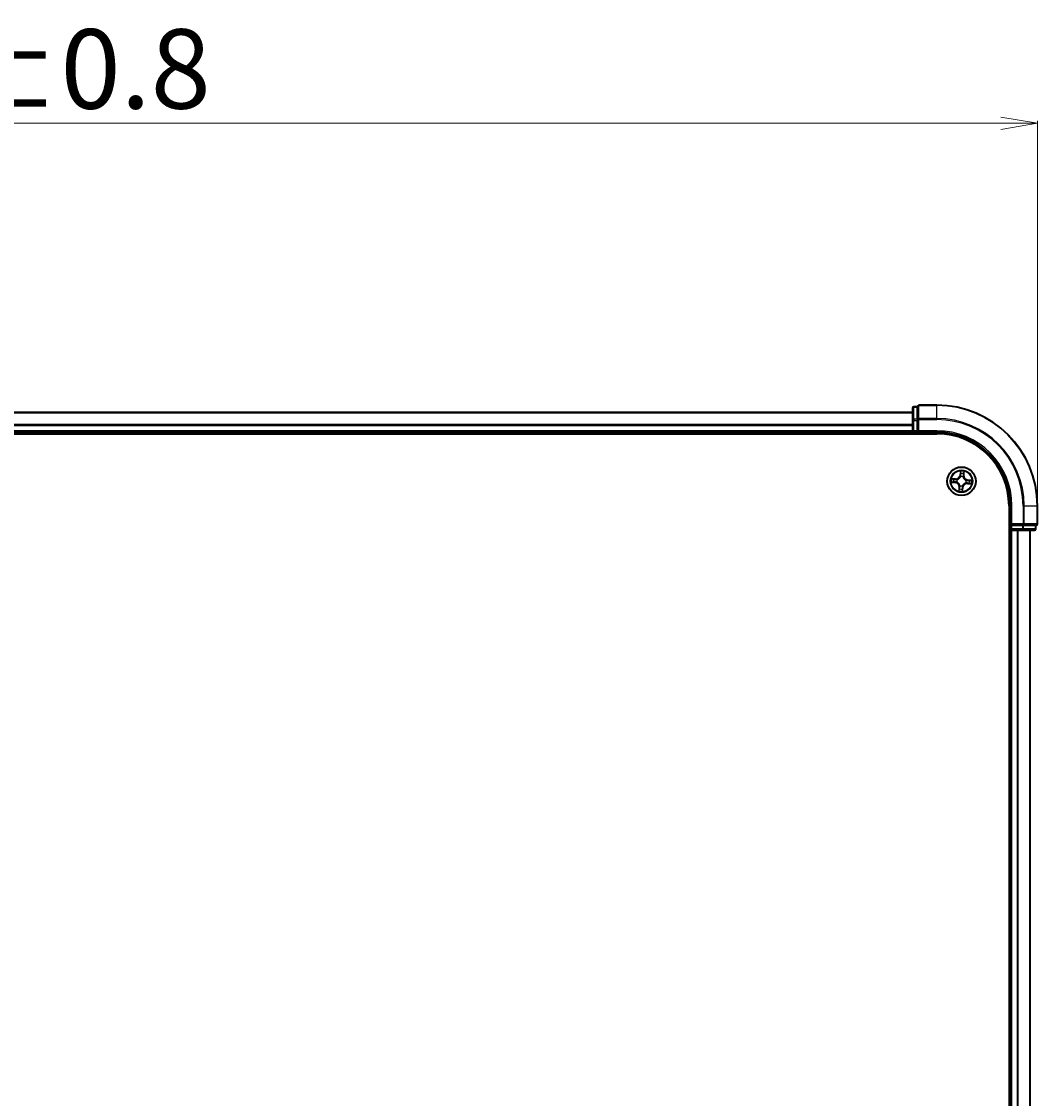
# Model space of a CAD drawing. Units: millimetres. Extents: x 7 to 8268, y 4 to 1830.
# Drawn here: x 1308 to 1515, y 1143 to 1362 of the extents above; entities that cross this region are included whole.
import ezdxf

# ---------------------------------------------------------------- set-up
doc = ezdxf.new("R2010")
doc.units = ezdxf.units.MM
doc.header["$LTSCALE"] = 0.5
doc.layers.get('Defpoints').update_dxf_attribs({"lineweight": 25})
for name, color, linetype, lineweight in [('Dimension (ISO)', 7, 'Continuous', 18), ('Visible (ISO)', 7, 'Continuous', 35), ('Visible Narrow (ISO)', 7, 'Continuous', 25)]:
    doc.layers.add(name, color=color, linetype=linetype, lineweight=lineweight)
doc.styles.add('Note Text (TK)', font='MS PGothic.ttf')
doc.dimstyles.new('Default - Method 1b (TK)', dxfattribs={"dimscale": 0.5, "dimtxt": 2.5, "dimasz": 2.5, "dimexe": 1, "dimexo": 1.5, "dimgap": 1, "dimtad": 1, "dimdsep": 46, "dimtxsty": 'Note Text (TK)', "dimblk": 'OPEN', "dimcen": 0.09, "dimdle": 5, "dimclrd": 100, "dimclre": 100, "dimclrt": 7, "dimadec": 1, "dimazin": 1, "dimtfac": 1, "dimtmove": 0, "dimatfit": 3, "dimldrblk": 'OPEN', "dimfxl": 1, "dimtolj": 1, "dimlwd": -1, "dimlwe": -1, "dimarcsym": 0})

# ---------------------------------------------------------------- blocks, each defined once
blk = doc.blocks.new('_Open')
at = {"color": 0, "linetype": 'ByBlock', "lineweight": -2}
for p, q in [((-1, 0.167), (0, 0)), ((-1, -0.167), (0, 0)), ((0, 0), (-1, 0))]:
    blk.add_line(p, q, dxfattribs=at)
blk = doc.blocks.new('*D34')
at = {"layer": 'Defpoints', "color": 0}
for p in [(1514.95, 1341.49), (1083.95, 1263.49), (1514.95, 1263.49)]:
    blk.add_point(p, dxfattribs=at)
at = {"layer": 'Dimension (ISO)', "color": 100}
for p, q in [((1083.95, 1264.24), (1083.95, 1341.99)), ((1514.95, 1264.24), (1514.95, 1341.99)), ((1091.45, 1341.49), (1507.45, 1341.49))]:
    blk.add_line(p, q, dxfattribs=at)
at = {"layer": 'Dimension (ISO)', "color": 100, "xscale": 7.5, "yscale": 7.5, "zscale": 7.5, "rotation": 180}
blk.add_blockref('_Open', (1083.95, 1341.49), dxfattribs=at)
at = {"layer": 'Dimension (ISO)', "color": 100, "xscale": 7.5, "yscale": 7.5, "zscale": 7.5}
blk.add_blockref('_Open', (1514.95, 1341.49), dxfattribs=at)
at = {"layer": 'Dimension (ISO)', "color": 7, "insert": (1256.82, 1352.58), "char_height": 1.25, "attachment_point": 4, "style": 'Note Text (TK)'}
blk.add_mtext('\\A1;\\fMS PGothic|b0|i0;{\\H16.1850;431±0.8}', dxfattribs=at)

msp = doc.modelspace()

# ---------------------------------------------------------------- linework, layer by layer
at = {"layer": 'Visible (ISO)'}
for p, q in [((1489.4459, 1283.3899), (1489.4459, 1280.9121)), ((1490.4459, 1283.6899), (1489.7459, 1283.6899)), ((1490.4459, 1283.6899), (1490.4459, 1283.6186)), ((1490.4459, 1281.1408), (1490.4459, 1283.6186)), ((1494.4459, 1283.9899), (1490.7459, 1283.9899)), ((1489.4459, 1282.4899), (1109.4459, 1282.4899)), ((1489.4459, 1280.9121), (1489.4459, 1278.7899)), ((1490.4459, 1281.1408), (1490.4459, 1281.051)), ((1490.4459, 1281.051), (1490.4459, 1280.9121)), ((1490.4459, 1278.7899), (1490.4459, 1280.9121)), ((1109.4459, 1278.4899), (1489.4459, 1278.4899)), ((1489.4459, 1278.7899), (1489.4459, 1278.4899)), ((1489.4459, 1278.4899), (1489.4459, 1278.1899)), ((1489.7459, 1278.4899), (1490.4459, 1278.4899)), ((1490.4459, 1278.4899), (1490.7459, 1278.7899)), ((1490.4459, 1278.7899), (1490.4459, 1278.4899)), ((1490.4459, 1278.4899), (1494.4459, 1278.4899)), ((1104.4459, 1278.1899), (1494.4459, 1278.1899)), ((1509.1459, 1263.4899), (1509.1459, 943.4899)), ((1509.4459, 1263.4899), (1509.4459, 1259.4899)), ((1514.9459, 1259.7899), (1514.9459, 1263.4899)), ((1509.1459, 1258.4899), (1509.4459, 1258.4899)), ((1509.7459, 1259.7899), (1509.4459, 1259.4899)), ((1509.4459, 1259.4899), (1509.4459, 1258.7899)), ((1509.4459, 1259.4899), (1509.7459, 1259.4899)), ((1509.4459, 1258.4899), (1509.7459, 1258.4899)), ((1509.4459, 1258.4899), (1509.4459, 948.4899)), ((1511.8682, 1259.4899), (1509.7459, 1259.4899)), ((1509.7459, 1258.4899), (1511.8682, 1258.4899)), ((1511.8682, 1259.4899), (1512.007, 1259.4899)), ((1511.8682, 1258.4899), (1514.3459, 1258.4899)), ((1512.007, 1259.4899), (1512.0969, 1259.4899)), ((1514.5747, 1259.4899), (1512.0969, 1259.4899)), ((1513.4459, 948.4899), (1513.4459, 1258.4899)), ((1514.5747, 1259.4899), (1514.6459, 1259.4899)), ((1514.6459, 1258.7899), (1514.6459, 1259.4899))]:
    msp.add_line(p, q, dxfattribs=at)
msp.add_circle((1499.4459, 1268.4899), 2.9, dxfattribs=at)
for centre, radius, start, end in [((1489.7459, 1283.3899), 0.3, 90, 180), ((1490.7459, 1283.6899), 0.3, 90, 180), ((1494.4459, 1263.4899), 20.5, 0, 90), ((1489.7459, 1278.7899), 0.3, 180, 270), ((1494.4459, 1263.4899), 15, 0, 90), ((1494.4459, 1263.4899), 14.7, 0, 90), ((1509.7459, 1258.7899), 0.3, 180, 270), ((1514.3459, 1258.7899), 0.3, 270, 0), ((1514.6459, 1259.7899), 0.3, 270, 0)]:
    msp.add_arc(centre, radius, start, end, dxfattribs=at)
at = {"layer": 'Visible Narrow (ISO)'}
for p, q in [((1489.7459, 1283.6899), (1489.7459, 1283.6186)), ((1489.7459, 1281.1408), (1489.7459, 1283.6186)), ((1489.7459, 1283.6186), (1490.4459, 1283.6186)), ((1490.7459, 1283.9899), (1490.7459, 1283.9186)), ((1490.7459, 1283.9186), (1494.4459, 1283.9186)), ((1490.7459, 1281.2797), (1490.7459, 1283.9186)), ((1494.4459, 1283.9186), (1494.4459, 1283.9899)), ((1494.4459, 1281.2797), (1494.4459, 1283.9186)), ((1109.4459, 1282.4203), (1489.4459, 1282.4203)), ((1489.4459, 1280.9121), (1489.7459, 1280.9121)), ((1489.7459, 1281.1408), (1489.7459, 1280.9121)), ((1490.4459, 1281.1408), (1489.7459, 1281.1408)), ((1489.7459, 1278.7899), (1489.7459, 1280.9121)), ((1489.7459, 1280.9121), (1490.4459, 1280.9121)), ((1490.4459, 1281.051), (1490.7459, 1281.051)), ((1494.4459, 1281.2797), (1490.7459, 1281.2797)), ((1490.7459, 1281.2797), (1490.7459, 1281.051)), ((1490.7459, 1281.051), (1494.4459, 1281.051)), ((1490.7459, 1278.7899), (1490.7459, 1281.051)), ((1494.4459, 1281.2797), (1494.4459, 1281.051)), ((1489.4459, 1280.0798), (1109.4459, 1280.0798)), ((1109.4459, 1279.8494), (1489.4459, 1279.8494)), ((1489.4459, 1278.7899), (1109.4459, 1278.7899)), ((1489.4459, 1278.7899), (1489.7459, 1278.7899)), ((1490.4459, 1278.7899), (1489.7459, 1278.7899)), ((1489.7459, 1278.4899), (1489.7459, 1278.7899)), ((1489.7459, 1278.1899), (1489.7459, 1278.4899)), ((1494.4459, 1278.7899), (1490.7459, 1278.7899)), ((1494.4459, 1278.7899), (1494.4459, 1278.4899)), ((1499.2199, 1270.5375), (1499.1435, 1269.7616)), ((1499.193, 1269.7567), (1499.1435, 1269.7616)), ((1499.193, 1269.7567), (1499.2411, 1270.2445)), ((1499.193, 1269.7567), (1499.2653, 1269.7496)), ((1499.2795, 1269.4226), (1499.2758, 1269.4436)), ((1499.8992, 1269.6996), (1499.8267, 1269.7042)), ((1499.9302, 1270.1887), (1499.8992, 1269.6996)), ((1499.8992, 1269.6996), (1499.9489, 1269.6964)), ((1499.9489, 1269.6964), (1499.9982, 1270.4745)), ((1497.3983, 1268.2638), (1498.1742, 1268.1874)), ((1498.2394, 1268.9929), (1497.4613, 1269.0422)), ((1498.1791, 1268.237), (1497.6913, 1268.285)), ((1497.7471, 1268.9742), (1498.2362, 1268.9432)), ((1498.1791, 1268.237), (1498.1742, 1268.1874)), ((1498.1791, 1268.237), (1498.1862, 1268.3093)), ((1498.2362, 1268.9432), (1498.2316, 1268.8707)), ((1498.2362, 1268.9432), (1498.2394, 1268.9929)), ((1498.5132, 1268.3235), (1498.4922, 1268.3197)), ((1498.532, 1268.8112), (1498.5521, 1268.8041)), ((1498.9429, 1267.2833), (1498.8936, 1266.5052)), ((1498.9927, 1267.2802), (1498.9429, 1267.2833)), ((1498.9617, 1266.791), (1498.9927, 1267.2802)), ((1498.9927, 1267.2802), (1499.0651, 1267.2756)), ((1499.1247, 1267.5759), (1499.1317, 1267.596)), ((1499.6124, 1267.5571), (1499.6161, 1267.5361)), ((1499.7672, 1269.4039), (1499.7602, 1269.3837)), ((1500.3599, 1268.1686), (1500.3398, 1268.1757)), ((1500.3787, 1268.6563), (1500.3997, 1268.66)), ((1500.6557, 1268.0366), (1500.6525, 1267.9869)), ((1500.6525, 1267.9869), (1501.4306, 1267.9376)), ((1500.6557, 1268.0366), (1500.6602, 1268.1091)), ((1501.1448, 1268.0056), (1500.6557, 1268.0366)), ((1500.7128, 1268.7428), (1500.7057, 1268.6705)), ((1500.7128, 1268.7428), (1500.7177, 1268.7924)), ((1500.7128, 1268.7428), (1501.2006, 1268.6947)), ((1501.4936, 1268.7159), (1500.7177, 1268.7924)), ((1499.6988, 1267.223), (1499.6265, 1267.2301)), ((1499.6988, 1267.223), (1499.6508, 1266.7353)), ((1499.672, 1266.4423), (1499.7484, 1267.2181)), ((1499.6988, 1267.223), (1499.7484, 1267.2181)), ((1509.7459, 1263.4899), (1509.4459, 1263.4899)), ((1509.7459, 1259.7899), (1509.7459, 1263.4899)), ((1512.007, 1263.4899), (1512.007, 1259.7899)), ((1512.2358, 1263.4899), (1512.007, 1263.4899)), ((1512.2358, 1259.7899), (1512.2358, 1263.4899)), ((1512.2358, 1263.4899), (1514.8747, 1263.4899)), ((1514.8747, 1263.4899), (1514.8747, 1259.7899)), ((1514.8747, 1263.4899), (1514.9459, 1263.4899)), ((1509.4459, 1258.7899), (1509.1459, 1258.7899)), ((1509.7459, 1258.7899), (1509.4459, 1258.7899)), ((1512.007, 1259.7899), (1509.7459, 1259.7899)), ((1509.7459, 1258.7899), (1509.7459, 1259.4899)), ((1511.8682, 1258.7899), (1509.7459, 1258.7899)), ((1509.7459, 1258.7899), (1509.7459, 1258.4899)), ((1509.7459, 948.4899), (1509.7459, 1258.4899)), ((1510.8054, 1258.4899), (1510.8054, 948.4899)), ((1511.0359, 948.4899), (1511.0359, 1258.4899)), ((1511.8682, 1259.4899), (1511.8682, 1258.7899)), ((1511.8682, 1258.7899), (1511.8682, 1258.4899)), ((1511.8682, 1258.7899), (1512.0969, 1258.7899)), ((1512.007, 1259.7899), (1512.007, 1259.4899)), ((1512.007, 1259.7899), (1512.2358, 1259.7899)), ((1512.0969, 1258.7899), (1512.0969, 1259.4899)), ((1514.5747, 1258.7899), (1512.0969, 1258.7899)), ((1514.8747, 1259.7899), (1512.2358, 1259.7899)), ((1513.3764, 1258.4899), (1513.3764, 948.4899)), ((1514.5747, 1259.4899), (1514.5747, 1258.7899)), ((1514.5747, 1258.7899), (1514.6459, 1258.7899)), ((1514.8747, 1259.7899), (1514.9459, 1259.7899))]:
    msp.add_line(p, q, dxfattribs=at)
for radius in [2.8677, 2.3092, 2.1415]:
    msp.add_circle((1499.4459, 1268.4899), radius, dxfattribs=at)
for centre, radius, start, end in [((1494.4459, 1263.4899), 20.4288, 0, 90), ((1494.4459, 1263.4899), 17.7899, 0, 90), ((1494.4459, 1263.4899), 17.5611, 0, 90), ((1494.4459, 1263.4899), 15.3, 0, 90), ((1498.2934, 1269.8454), 0.904, 266.374093, 354.374093), ((1498.2934, 1269.8454), 0.8542, 266.374093, 354.374093), ((1499.4459, 1268.4899), 2.0601, 74.448675, 96.299511), ((1499.4459, 1268.4899), 0.9688, 70.632137, 100.116049), ((1499.4459, 1268.4899), 1.6122, 75.066572, 95.681614), ((1500.8014, 1269.6424), 0.904, 176.374093, 264.374093), ((1500.8014, 1269.6424), 0.8542, 176.374093, 264.374093), ((1499.4459, 1268.4899), 2.0601, 164.448675, 186.299511), ((1499.4459, 1268.4899), 1.6122, 165.066572, 185.681614), ((1498.0905, 1267.3373), 0.8542, 356.374093, 84.374093), ((1498.0905, 1267.3373), 0.904, 356.374093, 84.374093), ((1499.4459, 1268.4899), 0.9688, 160.632137, 190.116049), ((1499.4459, 1268.4899), 0.9475, 160.632137, 190.116049), ((1499.4459, 1268.4899), 0.9688, 250.632137, 280.116049), ((1499.4459, 1268.4899), 0.9475, 250.632137, 280.116049), ((1499.4459, 1268.4899), 0.9475, 70.632137, 100.116049), ((1500.5985, 1267.1344), 0.904, 86.374093, 174.374093), ((1500.5985, 1267.1344), 0.8542, 86.374093, 174.374093), ((1499.4459, 1268.4899), 0.9475, 340.632137, 10.116049), ((1499.4459, 1268.4899), 0.9688, 340.632137, 10.116049), ((1499.4459, 1268.4899), 1.6122, 345.066572, 5.681614), ((1499.4459, 1268.4899), 2.0601, 344.448675, 6.299511), ((1499.4459, 1268.4899), 2.0601, 254.448675, 276.299511), ((1499.4459, 1268.4899), 1.6122, 255.066572, 275.681614)]:
    msp.add_arc(centre, radius, start, end, dxfattribs=at)
for centre, major_axis, ratio, start_param, end_param in [((1489.7459, 1283.3899), (-0.3, 0), 0.76250914, 4.71238898, 6.28318531), ((1490.7459, 1283.6899), (-0.3, 0), 0.76250914, 4.71238898, 6.28318531), ((1489.7459, 1280.9121), (-0.3, 0), 0.76250914, 4.71238898, 6.28318531), ((1490.7459, 1281.051), (-0.3, 0), 0.76250914, 4.71238898, 6.28318531), ((1499.2836, 1269.3995), (-0.0483, 0.013), 0.87684642, 5.10328313, 6.10089396), ((1499.2907, 1270.2396), (-0.05, 0.002), 0.54850665, 4.7835784, 6.17876057), ((1499.2908, 1270.0496), (-0.0498, -0.0039), 0.89574018, 4.73044269, 6.08586581), ((1499.3149, 1269.7447), (-0.0498, -0.0039), 0.89572054, 4.73483766, 6.08588361), ((1499.777, 1269.7073), (0.0486, -0.0119), 0.89572054, 0.1973017, 1.54834765), ((1499.8499, 1270.0043), (0.0486, -0.0119), 0.89574018, 0.19731949, 1.55274262), ((1499.8805, 1270.1919), (0.0496, -0.006), 0.54850665, 0.10442473, 1.4996069), ((1497.6962, 1268.3346), (-0.002, -0.05), 0.54850665, 4.7835784, 6.17876057), ((1497.7439, 1268.9245), (0.006, 0.0496), 0.54850665, 0.10442473, 1.4996069), ((1497.8863, 1268.3347), (0.0039, -0.0498), 0.89574018, 4.73044269, 6.08586581), ((1497.9315, 1268.8938), (0.0119, 0.0486), 0.89574018, 0.19731949, 1.55274262), ((1498.1911, 1268.3588), (0.0039, -0.0498), 0.89572054, 4.73483766, 6.08588361), ((1498.2285, 1268.821), (0.0119, 0.0486), 0.89572054, 0.1973017, 1.54834765), ((1498.5363, 1268.3276), (-0.013, -0.0483), 0.87684642, 5.10328313, 6.10089396), ((1498.5363, 1268.3276), (-0.0187, -0.0464), 0.41070123, 4.96449783, 6.18744952), ((1498.5742, 1268.7963), (-0.0051, 0.0497), 0.87684641, 0.18229136, 1.17990219), ((1498.5742, 1268.7963), (-0.011, 0.0488), 0.41070123, 0.09573579, 1.31868747), ((1499.1149, 1267.2724), (-0.0486, 0.0119), 0.89572054, 0.1973017, 1.54834765), ((1499.1395, 1267.6182), (-0.0497, -0.0051), 0.87684641, 0.18229136, 1.17990219), ((1499.1395, 1267.6182), (-0.0488, -0.011), 0.41070123, 0.09573579, 1.31868747), ((1499.2836, 1269.3995), (-0.0464, 0.0187), 0.41070123, 4.96449783, 6.18744952), ((1499.6082, 1267.5802), (0.0464, -0.0187), 0.41070123, 4.96449783, 6.18744952), ((1499.6082, 1267.5802), (0.0483, -0.013), 0.87684642, 5.10328313, 6.10089396), ((1499.7524, 1269.3616), (0.0488, 0.011), 0.41070123, 0.09573579, 1.31868747), ((1499.7524, 1269.3616), (0.0497, 0.0051), 0.87684641, 0.18229136, 1.17990219), ((1500.3177, 1268.1834), (0.011, -0.0488), 0.41070123, 0.09573579, 1.31868747), ((1500.3177, 1268.1834), (0.0051, -0.0497), 0.87684641, 0.18229136, 1.17990219), ((1500.3556, 1268.6522), (0.013, 0.0483), 0.87684642, 5.10328313, 6.10089396), ((1500.3556, 1268.6522), (0.0187, 0.0464), 0.41070123, 4.96449783, 6.18744952), ((1500.6634, 1268.1588), (-0.0119, -0.0486), 0.89572054, 0.1973017, 1.54834765), ((1500.7008, 1268.6209), (-0.0039, 0.0498), 0.89572054, 4.73483766, 6.08588361), ((1500.9604, 1268.086), (-0.0119, -0.0486), 0.89574018, 0.19731949, 1.55274262), ((1501.0056, 1268.6451), (-0.0039, 0.0498), 0.89574018, 4.73044269, 6.08586581), ((1501.148, 1268.0553), (-0.006, -0.0496), 0.54850665, 0.10442473, 1.4996069), ((1501.1957, 1268.6452), (0.002, 0.05), 0.54850665, 4.7835784, 6.17876057), ((1499.0114, 1266.7879), (-0.0496, 0.006), 0.54850665, 0.10442473, 1.4996069), ((1499.042, 1266.9754), (-0.0486, 0.0119), 0.89574018, 0.19731949, 1.55274262), ((1499.577, 1267.235), (0.0498, 0.0039), 0.89572054, 4.73483766, 6.08588361), ((1499.6012, 1266.7401), (0.05, -0.002), 0.54850665, 4.7835784, 6.17876057), ((1499.6011, 1266.9302), (0.0498, 0.0039), 0.89574018, 4.73044269, 6.08586581), ((1511.8682, 1258.7899), (0, -0.3), 0.76250914, 0, 1.57079633), ((1512.007, 1259.7899), (0, -0.3), 0.76250914, 0, 1.57079633), ((1514.3459, 1258.7899), (0, -0.3), 0.76250914, 0, 1.57079633), ((1514.6459, 1259.7899), (0, -0.3), 0.76250914, 0, 1.57079633)]:
    msp.add_ellipse(centre, major_axis=major_axis, ratio=ratio, start_param=start_param, end_param=end_param, dxfattribs=at)
for points, knots in [([(1499.2882, 1270.2671), (1499.2891, 1270.2821), (1499.2882, 1270.2978), (1499.283, 1270.3392), (1499.277, 1270.3654), (1499.2628, 1270.4154), (1499.2551, 1270.4392), (1499.2382, 1270.4879), (1499.229, 1270.5128), (1499.2199, 1270.5375)], [0, 0, 0, 0, 0.0059340385, 0.0059340385, 0.0154285, 0.0154285, 0.0237449879, 0.0237449879, 0.0323943032, 0.0323943032, 0.0323943032, 0.0323943032]), ([(1499.2199, 1270.5375), (1499.2233, 1270.5108), (1499.2267, 1270.4839), (1499.2329, 1270.4314), (1499.2356, 1270.4057), (1499.2403, 1270.3516), (1499.242, 1270.3232), (1499.2426, 1270.278), (1499.2422, 1270.261), (1499.2411, 1270.2445)], [-0.0323943032, -0.0323943032, -0.0323943032, -0.0323943032, -0.0237449879, -0.0237449879, -0.0154285, -0.0154285, -0.0059340385, -0.0059340385, 0, 0, 0, 0]), ([(1499.2653, 1269.7496), (1499.2714, 1269.6805), (1499.2704, 1269.6107), (1499.2563, 1269.5003), (1499.2488, 1269.4605), (1499.2382, 1269.42)], [0, 0, 0, 0, 0.0491206273, 0.0491206273, 0.0764653604, 0.0764653604, 0.0764653604, 0.0764653604]), ([(1499.2411, 1270.2445), (1499.2394, 1270.2041), (1499.2386, 1270.1673), (1499.2386, 1270.1031), (1499.2395, 1270.0759), (1499.2412, 1270.0544)], [0, 0, 0, 0, 0.014491423, 0.014491423, 0.0289828459, 0.0289828459, 0.0289828459, 0.0289828459]), ([(1499.2412, 1270.0544), (1499.2452, 1270.0036), (1499.2492, 1269.9528), (1499.2573, 1269.8512), (1499.2613, 1269.8004), (1499.2653, 1269.7496)], [0, 0, 0, 0, 0.0343899271, 0.0343899271, 0.0687798542, 0.0687798542, 0.0687798542, 0.0687798542]), ([(1499.2758, 1269.4436), (1499.288, 1269.4861), (1499.2969, 1269.5278), (1499.3139, 1269.6435), (1499.3159, 1269.7167), (1499.3102, 1269.7893)], [-0.0764653604, -0.0764653604, -0.0764653604, -0.0764653604, -0.0491206273, -0.0491206273, 0, 0, 0, 0]), ([(1499.2863, 1270.0941), (1499.2848, 1270.1136), (1499.2843, 1270.1384), (1499.2849, 1270.1968), (1499.2862, 1270.2304), (1499.2882, 1270.2671)], [-0.0289828459, -0.0289828459, -0.0289828459, -0.0289828459, -0.014491423, -0.014491423, 0, 0, 0, 0]), ([(1499.3102, 1269.7893), (1499.3063, 1269.8401), (1499.3023, 1269.8909), (1499.2943, 1269.9925), (1499.2903, 1270.0433), (1499.2863, 1270.0941)], [-0.0687798542, -0.0687798542, -0.0687798542, -0.0687798542, -0.0343899271, -0.0343899271, 0, 0, 0, 0]), ([(1499.7888, 1269.7506), (1499.7715, 1269.6798), (1499.7618, 1269.6072), (1499.7599, 1269.4903), (1499.7619, 1269.4477), (1499.7672, 1269.4039)], [-0.0982412545, -0.0982412545, -0.0982412545, -0.0982412545, -0.0491206273, -0.0491206273, -0.0217758941, -0.0217758941, -0.0217758941, -0.0217758941]), ([(1499.8614, 1270.0476), (1499.8493, 1269.9981), (1499.8372, 1269.9486), (1499.813, 1269.8496), (1499.8009, 1269.8001), (1499.7888, 1269.7506)], [-0.0687798542, -0.0687798542, -0.0687798542, -0.0687798542, -0.0343899271, -0.0343899271, 0, 0, 0, 0]), ([(1499.8005, 1269.3745), (1499.7966, 1269.4162), (1499.7956, 1269.4567), (1499.7994, 1269.5679), (1499.8096, 1269.637), (1499.8267, 1269.7042)], [0.0217758941, 0.0217758941, 0.0217758941, 0.0217758941, 0.0491206273, 0.0491206273, 0.0982412545, 0.0982412545, 0.0982412545, 0.0982412545]), ([(1499.8267, 1269.7042), (1499.8389, 1269.7537), (1499.851, 1269.8032), (1499.8753, 1269.9022), (1499.8874, 1269.9517), (1499.8996, 1270.0012)], [0, 0, 0, 0, 0.0343899271, 0.0343899271, 0.0687798542, 0.0687798542, 0.0687798542, 0.0687798542]), ([(1499.8873, 1270.2186), (1499.8835, 1270.1823), (1499.8793, 1270.1491), (1499.8706, 1270.0913), (1499.866, 1270.0667), (1499.8614, 1270.0476)], [-0.0289828459, -0.0289828459, -0.0289828459, -0.0289828459, -0.0145850634, -0.0145850634, 0, 0, 0, 0]), ([(1499.9982, 1270.4745), (1499.9825, 1270.4466), (1499.9665, 1270.4183), (1499.9326, 1270.3543), (1499.9154, 1270.3188), (1499.8953, 1270.2617), (1499.8896, 1270.2398), (1499.8873, 1270.2186)], [-0.0003383294, -0.0003383294, -0.0003383294, -0.0003383294, 0.0102009359, 0.0102009359, 0.0236501899, 0.0236501899, 0.0320559737, 0.0320559737, 0.0320559737, 0.0320559737]), ([(1499.8996, 1270.0012), (1499.9047, 1270.0222), (1499.91, 1270.0491), (1499.9203, 1270.1126), (1499.9254, 1270.1489), (1499.9302, 1270.1887)], [0, 0, 0, 0, 0.0145850634, 0.0145850634, 0.0289828459, 0.0289828459, 0.0289828459, 0.0289828459]), ([(1499.9302, 1270.1887), (1499.9324, 1270.212), (1499.9363, 1270.2362), (1499.9491, 1270.2998), (1499.9594, 1270.3395), (1499.9795, 1270.4114), (1499.9889, 1270.4431), (1499.9982, 1270.4745)], [-0.0320559737, -0.0320559737, -0.0320559737, -0.0320559737, -0.0236501899, -0.0236501899, -0.0102009359, -0.0102009359, 0.0003383294, 0.0003383294, 0.0003383294, 0.0003383294]), ([(1497.6687, 1268.3322), (1497.6537, 1268.333), (1497.6381, 1268.3322), (1497.5966, 1268.327), (1497.5704, 1268.3209), (1497.5204, 1268.3068), (1497.4966, 1268.299), (1497.448, 1268.2821), (1497.423, 1268.2729), (1497.3983, 1268.2638)], [0, 0, 0, 0, 0.0059340385, 0.0059340385, 0.0154285, 0.0154285, 0.0237449879, 0.0237449879, 0.0323943032, 0.0323943032, 0.0323943032, 0.0323943032]), ([(1497.3983, 1268.2638), (1497.425, 1268.2672), (1497.4519, 1268.2707), (1497.5045, 1268.2768), (1497.5301, 1268.2796), (1497.5842, 1268.2842), (1497.6126, 1268.286), (1497.6578, 1268.2865), (1497.6748, 1268.2862), (1497.6913, 1268.285)], [-0.0323943032, -0.0323943032, -0.0323943032, -0.0323943032, -0.0237449879, -0.0237449879, -0.0154285, -0.0154285, -0.0059340385, -0.0059340385, 0, 0, 0, 0]), ([(1497.7471, 1268.9742), (1497.7238, 1268.9763), (1497.6996, 1268.9802), (1497.636, 1268.993), (1497.5963, 1269.0034), (1497.5245, 1269.0235), (1497.4927, 1269.0329), (1497.4613, 1269.0422)], [-0.0320559737, -0.0320559737, -0.0320559737, -0.0320559737, -0.0236501899, -0.0236501899, -0.0102009359, -0.0102009359, 0.0003383294, 0.0003383294, 0.0003383294, 0.0003383294]), ([(1497.4613, 1269.0422), (1497.4893, 1269.0264), (1497.5175, 1269.0105), (1497.5815, 1268.9766), (1497.617, 1268.9594), (1497.6742, 1268.9393), (1497.696, 1268.9335), (1497.7172, 1268.9313)], [-0.0003383294, -0.0003383294, -0.0003383294, -0.0003383294, 0.0102009359, 0.0102009359, 0.0236501899, 0.0236501899, 0.0320559737, 0.0320559737, 0.0320559737, 0.0320559737]), ([(1497.8417, 1268.3303), (1497.8222, 1268.3288), (1497.7974, 1268.3282), (1497.739, 1268.3289), (1497.7055, 1268.3301), (1497.6687, 1268.3322)], [-0.0289828459, -0.0289828459, -0.0289828459, -0.0289828459, -0.014491423, -0.014491423, 0, 0, 0, 0]), ([(1497.6913, 1268.285), (1497.7317, 1268.2834), (1497.7686, 1268.2825), (1497.8327, 1268.2826), (1497.86, 1268.2834), (1497.8814, 1268.2851)], [0, 0, 0, 0, 0.014491423, 0.014491423, 0.0289828459, 0.0289828459, 0.0289828459, 0.0289828459]), ([(1497.7172, 1268.9313), (1497.7536, 1268.9274), (1497.7867, 1268.9233), (1497.8445, 1268.9145), (1497.8691, 1268.91), (1497.8882, 1268.9053)], [-0.0289828459, -0.0289828459, -0.0289828459, -0.0289828459, -0.0145850634, -0.0145850634, 0, 0, 0, 0]), ([(1497.9346, 1268.9435), (1497.9136, 1268.9486), (1497.8867, 1268.9539), (1497.8232, 1268.9643), (1497.7869, 1268.9693), (1497.7471, 1268.9742)], [0, 0, 0, 0, 0.0145850634, 0.0145850634, 0.0289828459, 0.0289828459, 0.0289828459, 0.0289828459]), ([(1498.1465, 1268.3542), (1498.0957, 1268.3502), (1498.0449, 1268.3462), (1497.9433, 1268.3383), (1497.8925, 1268.3343), (1497.8417, 1268.3303)], [-0.0687798542, -0.0687798542, -0.0687798542, -0.0687798542, -0.0343899271, -0.0343899271, 0, 0, 0, 0]), ([(1497.8814, 1268.2851), (1497.9322, 1268.2892), (1497.983, 1268.2932), (1498.0846, 1268.3012), (1498.1354, 1268.3052), (1498.1862, 1268.3093)], [0, 0, 0, 0, 0.0343899271, 0.0343899271, 0.0687798542, 0.0687798542, 0.0687798542, 0.0687798542]), ([(1497.8882, 1268.9053), (1497.9377, 1268.8932), (1497.9872, 1268.8811), (1498.0862, 1268.8569), (1498.1358, 1268.8448), (1498.1853, 1268.8327)], [-0.0687798542, -0.0687798542, -0.0687798542, -0.0687798542, -0.0343899271, -0.0343899271, 0, 0, 0, 0]), ([(1498.2316, 1268.8707), (1498.1821, 1268.8828), (1498.1326, 1268.8949), (1498.0336, 1268.9192), (1497.9841, 1268.9314), (1497.9346, 1268.9435)], [0, 0, 0, 0, 0.0343899271, 0.0343899271, 0.0687798542, 0.0687798542, 0.0687798542, 0.0687798542]), ([(1498.4922, 1268.3197), (1498.4497, 1268.332), (1498.408, 1268.3408), (1498.2923, 1268.3578), (1498.2191, 1268.3599), (1498.1465, 1268.3542)], [-0.0764653604, -0.0764653604, -0.0764653604, -0.0764653604, -0.0491206273, -0.0491206273, 0, 0, 0, 0]), ([(1498.1853, 1268.8327), (1498.256, 1268.8154), (1498.3286, 1268.8057), (1498.4455, 1268.8039), (1498.4881, 1268.8059), (1498.532, 1268.8112)], [-0.0982412545, -0.0982412545, -0.0982412545, -0.0982412545, -0.0491206273, -0.0491206273, -0.0217758941, -0.0217758941, -0.0217758941, -0.0217758941]), ([(1498.1862, 1268.3093), (1498.2553, 1268.3154), (1498.3251, 1268.3143), (1498.4355, 1268.3002), (1498.4753, 1268.2927), (1498.5158, 1268.2822)], [0, 0, 0, 0, 0.0491206273, 0.0491206273, 0.0764653604, 0.0764653604, 0.0764653604, 0.0764653604]), ([(1498.5613, 1268.8444), (1498.5197, 1268.8405), (1498.4792, 1268.8395), (1498.368, 1268.8434), (1498.2989, 1268.8536), (1498.2316, 1268.8707)], [0.0217758941, 0.0217758941, 0.0217758941, 0.0217758941, 0.0491206273, 0.0491206273, 0.0982412545, 0.0982412545, 0.0982412545, 0.0982412545]), ([(1499.1317, 1267.596), (1499.1279, 1267.6123), (1499.1236, 1267.6285), (1499.0949, 1267.7272), (1499.0597, 1267.8094), (1498.9821, 1267.9387), (1498.9472, 1267.9874), (1498.9085, 1268.0329), (1498.8698, 1268.0784), (1498.8274, 1268.1206), (1498.7122, 1268.2181), (1498.6367, 1268.266), (1498.544, 1268.3102), (1498.5286, 1268.317), (1498.5132, 1268.3235)], [-0.174866013, -0.174866013, -0.174866013, -0.174866013, -0.16940495, -0.16940495, -0.141674077, -0.141674077, -0.124342281, -0.124342281, -0.124342281, -0.107010485, -0.107010485, -0.079279611, -0.079279611, -0.073818549, -0.073818549, -0.073818549, -0.073818549]), ([(1498.5158, 1268.2822), (1498.5305, 1268.2763), (1498.5452, 1268.27), (1498.6334, 1268.2295), (1498.7051, 1268.1857), (1498.8132, 1268.0965), (1498.8527, 1268.0579), (1498.8884, 1268.0158), (1498.9242, 1267.9738), (1498.956, 1267.9286), (1499.0266, 1267.8076), (1499.0583, 1267.7298), (1499.0841, 1267.6362), (1499.0879, 1267.6207), (1499.0914, 1267.6053)], [0.073818549, 0.073818549, 0.073818549, 0.073818549, 0.079279611, 0.079279611, 0.107010485, 0.107010485, 0.124342281, 0.124342281, 0.124342281, 0.141674077, 0.141674077, 0.16940495, 0.16940495, 0.174866013, 0.174866013, 0.174866013, 0.174866013]), ([(1498.5521, 1268.8041), (1498.5683, 1268.808), (1498.5846, 1268.8122), (1498.6832, 1268.8409), (1498.7654, 1268.8761), (1498.8948, 1268.9538), (1498.9434, 1268.9886), (1498.989, 1269.0273), (1499.0345, 1269.066), (1499.0767, 1269.1084), (1499.1742, 1269.2236), (1499.2221, 1269.2991), (1499.2662, 1269.3919), (1499.2731, 1269.4072), (1499.2795, 1269.4226)], [-0.174866013, -0.174866013, -0.174866013, -0.174866013, -0.16940495, -0.16940495, -0.141674077, -0.141674077, -0.124342281, -0.124342281, -0.124342281, -0.107010485, -0.107010485, -0.079279611, -0.079279611, -0.073818549, -0.073818549, -0.073818549, -0.073818549]), ([(1499.2382, 1269.42), (1499.2323, 1269.4053), (1499.2261, 1269.3907), (1499.1856, 1269.3024), (1499.1418, 1269.2307), (1499.0526, 1269.1226), (1499.0139, 1269.0831), (1498.9719, 1269.0474), (1498.9299, 1269.0117), (1498.8847, 1268.9798), (1498.7636, 1268.9092), (1498.6858, 1268.8775), (1498.5922, 1268.8517), (1498.5768, 1268.8479), (1498.5613, 1268.8444)], [0.073818549, 0.073818549, 0.073818549, 0.073818549, 0.079279611, 0.079279611, 0.107010485, 0.107010485, 0.124342281, 0.124342281, 0.124342281, 0.141674077, 0.141674077, 0.16940495, 0.16940495, 0.174866013, 0.174866013, 0.174866013, 0.174866013]), ([(1499.0651, 1267.2756), (1499.053, 1267.2261), (1499.0409, 1267.1766), (1499.0166, 1267.0776), (1499.0045, 1267.0281), (1498.9923, 1266.9786)], [0, 0, 0, 0, 0.0343899271, 0.0343899271, 0.0687798542, 0.0687798542, 0.0687798542, 0.0687798542]), ([(1499.0914, 1267.6053), (1499.0953, 1267.5636), (1499.0963, 1267.5231), (1499.0925, 1267.4119), (1499.0823, 1267.3428), (1499.0651, 1267.2756)], [0.0217758941, 0.0217758941, 0.0217758941, 0.0217758941, 0.0491206273, 0.0491206273, 0.0982412545, 0.0982412545, 0.0982412545, 0.0982412545]), ([(1499.1031, 1267.2292), (1499.1204, 1267.2999), (1499.1301, 1267.3725), (1499.1319, 1267.4894), (1499.1299, 1267.532), (1499.1247, 1267.5759)], [-0.0982412545, -0.0982412545, -0.0982412545, -0.0982412545, -0.0491206273, -0.0491206273, -0.0217758941, -0.0217758941, -0.0217758941, -0.0217758941]), ([(1499.6161, 1267.5361), (1499.6038, 1267.4937), (1499.595, 1267.452), (1499.578, 1267.3363), (1499.576, 1267.2631), (1499.5816, 1267.1905)], [-0.0764653604, -0.0764653604, -0.0764653604, -0.0764653604, -0.0491206273, -0.0491206273, 0, 0, 0, 0]), ([(1500.3398, 1268.1757), (1500.3235, 1268.1718), (1500.3073, 1268.1675), (1500.2087, 1268.1388), (1500.1264, 1268.1037), (1499.9971, 1268.026), (1499.9485, 1267.9911), (1499.9029, 1267.9524), (1499.8574, 1267.9137), (1499.8152, 1267.8713), (1499.7177, 1267.7561), (1499.6698, 1267.6807), (1499.6256, 1267.5879), (1499.6188, 1267.5725), (1499.6124, 1267.5571)], [-0.174866013, -0.174866013, -0.174866013, -0.174866013, -0.16940495, -0.16940495, -0.141674077, -0.141674077, -0.124342281, -0.124342281, -0.124342281, -0.107010485, -0.107010485, -0.079279611, -0.079279611, -0.073818549, -0.073818549, -0.073818549, -0.073818549]), ([(1499.6265, 1267.2301), (1499.6205, 1267.2993), (1499.6215, 1267.3691), (1499.6356, 1267.4795), (1499.6431, 1267.5193), (1499.6537, 1267.5598)], [0, 0, 0, 0, 0.0491206273, 0.0491206273, 0.0764653604, 0.0764653604, 0.0764653604, 0.0764653604]), ([(1499.6537, 1267.5598), (1499.6596, 1267.5745), (1499.6658, 1267.5891), (1499.7063, 1267.6774), (1499.7501, 1267.749), (1499.8393, 1267.8572), (1499.878, 1267.8966), (1499.92, 1267.9324), (1499.962, 1267.9681), (1500.0072, 1267.9999), (1500.1283, 1268.0706), (1500.206, 1268.1023), (1500.2997, 1268.128), (1500.3151, 1268.1319), (1500.3305, 1268.1353)], [0.073818549, 0.073818549, 0.073818549, 0.073818549, 0.079279611, 0.079279611, 0.107010485, 0.107010485, 0.124342281, 0.124342281, 0.124342281, 0.141674077, 0.141674077, 0.16940495, 0.16940495, 0.174866013, 0.174866013, 0.174866013, 0.174866013]), ([(1499.7602, 1269.3837), (1499.764, 1269.3675), (1499.7683, 1269.3512), (1499.797, 1269.2526), (1499.8321, 1269.1704), (1499.9098, 1269.041), (1499.9447, 1268.9924), (1499.9834, 1268.9469), (1500.0221, 1268.9013), (1500.0645, 1268.8591), (1500.1797, 1268.7617), (1500.2552, 1268.7137), (1500.3479, 1268.6696), (1500.3633, 1268.6627), (1500.3787, 1268.6563)], [-0.174866013, -0.174866013, -0.174866013, -0.174866013, -0.16940495, -0.16940495, -0.141674077, -0.141674077, -0.124342281, -0.124342281, -0.124342281, -0.107010485, -0.107010485, -0.079279611, -0.079279611, -0.073818549, -0.073818549, -0.073818549, -0.073818549]), ([(1500.376, 1268.6976), (1500.3613, 1268.7035), (1500.3467, 1268.7098), (1500.2585, 1268.7502), (1500.1868, 1268.794), (1500.0787, 1268.8832), (1500.0392, 1268.9219), (1500.0035, 1268.9639), (1499.9677, 1269.0059), (1499.9359, 1269.0511), (1499.8652, 1269.1722), (1499.8335, 1269.25), (1499.8078, 1269.3436), (1499.8039, 1269.359), (1499.8005, 1269.3745)], [0.073818549, 0.073818549, 0.073818549, 0.073818549, 0.079279611, 0.079279611, 0.107010485, 0.107010485, 0.124342281, 0.124342281, 0.124342281, 0.141674077, 0.141674077, 0.16940495, 0.16940495, 0.174866013, 0.174866013, 0.174866013, 0.174866013]), ([(1500.3305, 1268.1353), (1500.3722, 1268.1393), (1500.4127, 1268.1403), (1500.5239, 1268.1364), (1500.593, 1268.1262), (1500.6602, 1268.1091)], [0.0217758941, 0.0217758941, 0.0217758941, 0.0217758941, 0.0491206273, 0.0491206273, 0.0982412545, 0.0982412545, 0.0982412545, 0.0982412545]), ([(1500.7066, 1268.147), (1500.6359, 1268.1643), (1500.5633, 1268.174), (1500.4464, 1268.1759), (1500.4038, 1268.1739), (1500.3599, 1268.1686)], [-0.0982412545, -0.0982412545, -0.0982412545, -0.0982412545, -0.0491206273, -0.0491206273, -0.0217758941, -0.0217758941, -0.0217758941, -0.0217758941]), ([(1500.7057, 1268.6705), (1500.6366, 1268.6644), (1500.5667, 1268.6655), (1500.4564, 1268.6795), (1500.4165, 1268.687), (1500.376, 1268.6976)], [0, 0, 0, 0, 0.0491206273, 0.0491206273, 0.0764653604, 0.0764653604, 0.0764653604, 0.0764653604]), ([(1500.3997, 1268.66), (1500.4421, 1268.6478), (1500.4839, 1268.6389), (1500.5995, 1268.622), (1500.6728, 1268.6199), (1500.7453, 1268.6256)], [-0.0764653604, -0.0764653604, -0.0764653604, -0.0764653604, -0.0491206273, -0.0491206273, 0, 0, 0, 0]), ([(1500.6602, 1268.1091), (1500.7097, 1268.0969), (1500.7592, 1268.0848), (1500.8582, 1268.0605), (1500.9077, 1268.0484), (1500.9572, 1268.0363)], [0, 0, 0, 0, 0.0343899271, 0.0343899271, 0.0687798542, 0.0687798542, 0.0687798542, 0.0687798542]), ([(1501.0105, 1268.6946), (1500.9597, 1268.6906), (1500.9089, 1268.6866), (1500.8073, 1268.6785), (1500.7565, 1268.6745), (1500.7057, 1268.6705)], [0, 0, 0, 0, 0.0343899271, 0.0343899271, 0.0687798542, 0.0687798542, 0.0687798542, 0.0687798542]), ([(1501.0037, 1268.0744), (1500.9542, 1268.0865), (1500.9047, 1268.0986), (1500.8056, 1268.1229), (1500.7561, 1268.135), (1500.7066, 1268.147)], [-0.0687798542, -0.0687798542, -0.0687798542, -0.0687798542, -0.0343899271, -0.0343899271, 0, 0, 0, 0]), ([(1500.7453, 1268.6256), (1500.7961, 1268.6295), (1500.847, 1268.6335), (1500.9486, 1268.6415), (1500.9994, 1268.6455), (1501.0502, 1268.6495)], [-0.0687798542, -0.0687798542, -0.0687798542, -0.0687798542, -0.0343899271, -0.0343899271, 0, 0, 0, 0]), ([(1500.9572, 1268.0363), (1500.9782, 1268.0311), (1501.0052, 1268.0258), (1501.0686, 1268.0155), (1501.105, 1268.0104), (1501.1448, 1268.0056)], [0, 0, 0, 0, 0.0145850634, 0.0145850634, 0.0289828459, 0.0289828459, 0.0289828459, 0.0289828459]), ([(1501.1747, 1268.0485), (1501.1383, 1268.0523), (1501.1052, 1268.0565), (1501.0473, 1268.0652), (1501.0228, 1268.0698), (1501.0037, 1268.0744)], [-0.0289828459, -0.0289828459, -0.0289828459, -0.0289828459, -0.0145850634, -0.0145850634, 0, 0, 0, 0]), ([(1501.2006, 1268.6947), (1501.1602, 1268.6964), (1501.1233, 1268.6972), (1501.0592, 1268.6972), (1501.0319, 1268.6963), (1501.0105, 1268.6946)], [0, 0, 0, 0, 0.014491423, 0.014491423, 0.0289828459, 0.0289828459, 0.0289828459, 0.0289828459]), ([(1501.0502, 1268.6495), (1501.0697, 1268.651), (1501.0945, 1268.6515), (1501.1528, 1268.6509), (1501.1864, 1268.6497), (1501.2232, 1268.6476)], [-0.0289828459, -0.0289828459, -0.0289828459, -0.0289828459, -0.014491423, -0.014491423, 0, 0, 0, 0]), ([(1501.1448, 1268.0056), (1501.1681, 1268.0034), (1501.1923, 1267.9995), (1501.2559, 1267.9867), (1501.2956, 1267.9764), (1501.3674, 1267.9563), (1501.3992, 1267.9469), (1501.4306, 1267.9376)], [-0.0320559737, -0.0320559737, -0.0320559737, -0.0320559737, -0.0236501899, -0.0236501899, -0.0102009359, -0.0102009359, 0.0003383294, 0.0003383294, 0.0003383294, 0.0003383294]), ([(1501.4306, 1267.9376), (1501.4026, 1267.9533), (1501.3744, 1267.9693), (1501.3104, 1268.0032), (1501.2749, 1268.0204), (1501.2177, 1268.0405), (1501.1959, 1268.0462), (1501.1747, 1268.0485)], [-0.0003383294, -0.0003383294, -0.0003383294, -0.0003383294, 0.0102009359, 0.0102009359, 0.0236501899, 0.0236501899, 0.0320559737, 0.0320559737, 0.0320559737, 0.0320559737]), ([(1501.4936, 1268.7159), (1501.4669, 1268.7125), (1501.44, 1268.7091), (1501.3874, 1268.703), (1501.3618, 1268.7002), (1501.3077, 1268.6956), (1501.2793, 1268.6938), (1501.2341, 1268.6932), (1501.217, 1268.6936), (1501.2006, 1268.6947)], [-0.0323943032, -0.0323943032, -0.0323943032, -0.0323943032, -0.0237449879, -0.0237449879, -0.0154285, -0.0154285, -0.0059340385, -0.0059340385, 0, 0, 0, 0]), ([(1501.2232, 1268.6476), (1501.2382, 1268.6468), (1501.2538, 1268.6476), (1501.2953, 1268.6528), (1501.3215, 1268.6588), (1501.3715, 1268.673), (1501.3952, 1268.6807), (1501.4439, 1268.6977), (1501.4688, 1268.7068), (1501.4936, 1268.7159)], [0, 0, 0, 0, 0.0059340385, 0.0059340385, 0.0154285, 0.0154285, 0.0237449879, 0.0237449879, 0.0323943032, 0.0323943032, 0.0323943032, 0.0323943032]), ([(1498.9617, 1266.791), (1498.9595, 1266.7677), (1498.9556, 1266.7436), (1498.9428, 1266.68), (1498.9325, 1266.6402), (1498.9124, 1266.5684), (1498.9029, 1266.5367), (1498.8936, 1266.5052)], [-0.0320559737, -0.0320559737, -0.0320559737, -0.0320559737, -0.0236501899, -0.0236501899, -0.0102009359, -0.0102009359, 0.0003383294, 0.0003383294, 0.0003383294, 0.0003383294]), ([(1498.8936, 1266.5052), (1498.9094, 1266.5332), (1498.9254, 1266.5614), (1498.9592, 1266.6255), (1498.9765, 1266.6609), (1498.9965, 1266.7181), (1499.0023, 1266.7399), (1499.0045, 1266.7611)], [-0.0003383294, -0.0003383294, -0.0003383294, -0.0003383294, 0.0102009359, 0.0102009359, 0.0236501899, 0.0236501899, 0.0320559737, 0.0320559737, 0.0320559737, 0.0320559737]), ([(1498.9923, 1266.9786), (1498.9872, 1266.9576), (1498.9819, 1266.9306), (1498.9716, 1266.8672), (1498.9665, 1266.8309), (1498.9617, 1266.791)], [0, 0, 0, 0, 0.0145850634, 0.0145850634, 0.0289828459, 0.0289828459, 0.0289828459, 0.0289828459]), ([(1499.0045, 1266.7611), (1499.0084, 1266.7975), (1499.0126, 1266.8306), (1499.0213, 1266.8885), (1499.0259, 1266.9131), (1499.0305, 1266.9322)], [-0.0289828459, -0.0289828459, -0.0289828459, -0.0289828459, -0.0145850634, -0.0145850634, 0, 0, 0, 0]), ([(1499.0305, 1266.9322), (1499.0426, 1266.9817), (1499.0547, 1267.0312), (1499.0789, 1267.1302), (1499.091, 1267.1797), (1499.1031, 1267.2292)], [-0.0687798542, -0.0687798542, -0.0687798542, -0.0687798542, -0.0343899271, -0.0343899271, 0, 0, 0, 0]), ([(1499.5816, 1267.1905), (1499.5856, 1267.1397), (1499.5896, 1267.0889), (1499.5976, 1266.9872), (1499.6016, 1266.9364), (1499.6055, 1266.8856)], [-0.0687798542, -0.0687798542, -0.0687798542, -0.0687798542, -0.0343899271, -0.0343899271, 0, 0, 0, 0]), ([(1499.6037, 1266.7127), (1499.6028, 1266.6976), (1499.6037, 1266.682), (1499.6088, 1266.6405), (1499.6149, 1266.6143), (1499.629, 1266.5643), (1499.6368, 1266.5406), (1499.6537, 1266.4919), (1499.6629, 1266.467), (1499.672, 1266.4423)], [0, 0, 0, 0, 0.0059340385, 0.0059340385, 0.0154285, 0.0154285, 0.0237449879, 0.0237449879, 0.0323943032, 0.0323943032, 0.0323943032, 0.0323943032]), ([(1499.6055, 1266.8856), (1499.607, 1266.8662), (1499.6076, 1266.8414), (1499.6069, 1266.783), (1499.6057, 1266.7494), (1499.6037, 1266.7127)], [-0.0289828459, -0.0289828459, -0.0289828459, -0.0289828459, -0.014491423, -0.014491423, 0, 0, 0, 0]), ([(1499.6507, 1266.9253), (1499.6467, 1266.9761), (1499.6426, 1267.0269), (1499.6346, 1267.1285), (1499.6306, 1267.1793), (1499.6265, 1267.2301)], [0, 0, 0, 0, 0.0343899271, 0.0343899271, 0.0687798542, 0.0687798542, 0.0687798542, 0.0687798542]), ([(1499.672, 1266.4423), (1499.6686, 1266.4689), (1499.6652, 1266.4958), (1499.659, 1266.5484), (1499.6563, 1266.5741), (1499.6516, 1266.6282), (1499.6499, 1266.6566), (1499.6493, 1266.7017), (1499.6496, 1266.7188), (1499.6508, 1266.7353)], [-0.0323943032, -0.0323943032, -0.0323943032, -0.0323943032, -0.0237449879, -0.0237449879, -0.0154285, -0.0154285, -0.0059340385, -0.0059340385, 0, 0, 0, 0]), ([(1499.6508, 1266.7353), (1499.6524, 1266.7756), (1499.6533, 1266.8125), (1499.6532, 1266.8767), (1499.6524, 1266.9039), (1499.6507, 1266.9253)], [0, 0, 0, 0, 0.014491423, 0.014491423, 0.0289828459, 0.0289828459, 0.0289828459, 0.0289828459])]:
    msp.add_open_spline(points, degree=3, knots=knots, dxfattribs=at)

# ---------------------------------------------------------------- dimensions: what is measured, and where the dimension line sits
at = {"layer": 'Dimension (ISO)', "color": 100}
dim = msp.add_linear_dim(base=(1514.9459, 1341.4899), p1=(1083.9459, 1263.4899), p2=(1514.9459, 1263.4899), angle=180, text='\\fMS PGothic|b0|i0;{\\H16.1850;<>±0.8}', dimstyle='Default - Method 1b (TK)', override={"dimasz": 15, "dimgap": 6, "dimdec": 0, "dimtol": 0, "dimlim": 0, "dimtp": 0, "dimtm": 0, "dimtdec": 0, "dimtofl": 0, "dimatfit": 1}, dxfattribs=at)
dim.commit()
dim.dimension.update_dxf_attribs({"geometry": '*D34', "text_midpoint": (1299.4459, 1341.4899), "dimtype": 160})

doc.saveas('drawing.dxf')
